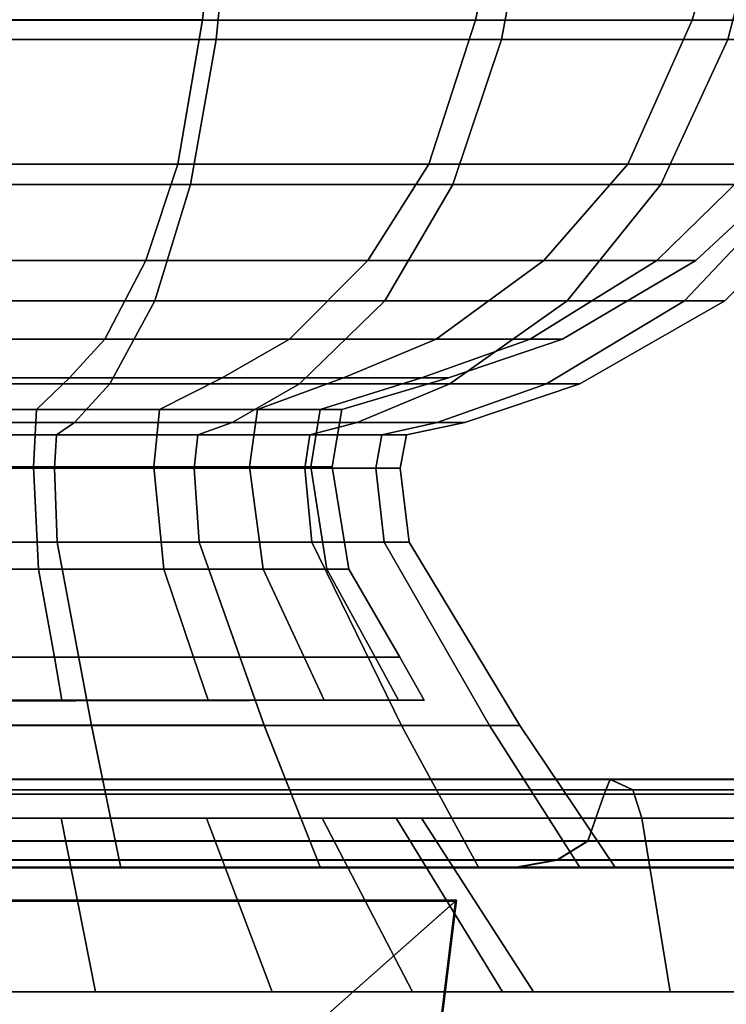
# Model space of a CAD drawing. Extents: x -9.8 to 9.8, y 0 to 20.6.
# Drawn here: x 8.1 to 8.6, y 14.6 to 15.3 of the extents above; entities that cross this region are included whole.
import ezdxf

# ---------------------------------------------------------------- set-up
doc = ezdxf.new("R2010")
doc.units = 0
doc.layers.add('arm', color=7, linetype='CONTINUOUS')
doc.layers.add('candle_all', color=7, linetype='CONTINUOUS')

msp = doc.modelspace()

# ---------------------------------------------------------------- linework, layer by layer
at = {"layer": 'arm'}
for points in [[(7.614717, 14.661581, -0.112464), (7.613976, 14.662233, 0.048331), (8.383852, 14.662233, 0.048331), (8.383112, 14.661581, -0.112464)], [(7.613976, 14.662233, 0.048331), (7.711818, 14.575635, 0.209124), (8.28601, 14.575635, 0.209124), (8.383852, 14.662233, 0.048331)], [(7.711818, 14.575647, -0.273262), (7.614717, 14.661581, -0.112464), (8.383112, 14.661581, -0.112464), (8.28601, 14.575647, -0.273262)], [(8.383852, 14.662233, 0.048331), (8.28601, 14.575635, 0.209124), (8.217107, 14.012822, 0.209109), (8.293746, 13.926231, 0.048312)], [(8.28601, 14.575647, -0.273262), (8.383112, 14.661581, -0.112464), (8.293165, 13.926893, -0.112484), (8.217107, 14.012835, -0.273276)], [(8.383112, 14.661581, -0.112464), (8.383852, 14.662233, 0.048331), (8.293746, 13.926231, 0.048312), (8.293165, 13.926893, -0.112484)]]:
    msp.add_3dface(points, dxfattribs=at)
at = {"layer": 'candle_all'}
for points in [[(7.970158, 15.441877, -0.805351), (8.219066, 15.441876, -0.765927), (8.205213, 15.301727, -0.723298), (7.970158, 15.301729, -0.760527)], [(8.219068, 15.441836, 0.766199), (7.970158, 15.441835, 0.805623), (7.970158, 15.301688, 0.760792), (8.205215, 15.301689, 0.723563)], [(7.970158, 15.316249, -0.727723), (8.195077, 15.316248, -0.692099), (8.208748, 15.439831, -0.734172), (7.970158, 15.439831, -0.771961)], [(8.195078, 15.316212, 0.692365), (7.970158, 15.316211, 0.727989), (7.970158, 15.439791, 0.772233), (8.20875, 15.439792, 0.734444)], [(8.195077, 15.316248, -0.692099), (8.39798, 15.316245, -0.588715), (8.423984, 15.439828, -0.624504), (8.208748, 15.439831, -0.734172)], [(8.397981, 15.316214, 0.58898), (8.195078, 15.316212, 0.692365), (8.20875, 15.439792, 0.734444), (8.423985, 15.439795, 0.624775)], [(8.219066, 15.441876, -0.765927), (8.44361, 15.441874, -0.651517), (8.417261, 15.301724, -0.615254), (8.205213, 15.301727, -0.723298)], [(8.443612, 15.441839, 0.651788), (8.219068, 15.441836, 0.766199), (8.205215, 15.301689, 0.723563), (8.417263, 15.301692, 0.615519)], [(8.39798, 15.316245, -0.588715), (8.559005, 15.31624, -0.42769), (8.594796, 15.439823, -0.453691), (8.423984, 15.439828, -0.624504)], [(8.559007, 15.316218, 0.427955), (8.397981, 15.316214, 0.58898), (8.423985, 15.439795, 0.624775), (8.594798, 15.439799, 0.453962)], [(8.44361, 15.441874, -0.651517), (8.62181, 15.44187, -0.473317), (8.585543, 15.30172, -0.446972), (8.417261, 15.301724, -0.615254)], [(8.621811, 15.441844, 0.473588), (8.443612, 15.441839, 0.651788), (8.417263, 15.301692, 0.615519), (8.585544, 15.301697, 0.447236)], [(8.559005, 15.31624, -0.42769), (8.662389, 15.316236, -0.224787), (8.704466, 15.439817, -0.238455), (8.594796, 15.439823, -0.453691)], [(8.662389, 15.316223, 0.225052), (8.559007, 15.316218, 0.427955), (8.594798, 15.439799, 0.453962), (8.704466, 15.439806, 0.238726)], [(7.970158, 15.209045, -0.668674), (8.176828, 15.209045, -0.63594), (8.195077, 15.316248, -0.692099), (7.970158, 15.316249, -0.727723)], [(8.17683, 15.209012, 0.6362), (7.970158, 15.209011, 0.668934), (7.970158, 15.316211, 0.727989), (8.195078, 15.316212, 0.692365)], [(8.176828, 15.209045, -0.63594), (8.36327, 15.209043, -0.540944), (8.39798, 15.316245, -0.588715), (8.195077, 15.316248, -0.692099)], [(8.363272, 15.209015, 0.541203), (8.17683, 15.209012, 0.6362), (8.195078, 15.316212, 0.692365), (8.397981, 15.316214, 0.58898)], [(8.36327, 15.209043, -0.540944), (8.511231, 15.209039, -0.392983), (8.559005, 15.31624, -0.42769), (8.39798, 15.316245, -0.588715)], [(8.511231, 15.209018, 0.393242), (8.363272, 15.209015, 0.541203), (8.397981, 15.316214, 0.58898), (8.559007, 15.316218, 0.427955)], [(8.511231, 15.209039, -0.392983), (8.606228, 15.209034, -0.206542), (8.662389, 15.316236, -0.224787), (8.559005, 15.31624, -0.42769)], [(8.606229, 15.209023, 0.206801), (8.511231, 15.209018, 0.393242), (8.559007, 15.316218, 0.427955), (8.662389, 15.316223, 0.225052)], [(7.970158, 15.301729, -0.760527), (8.205213, 15.301727, -0.723298), (8.186228, 15.194071, -0.664868), (7.970158, 15.194072, -0.69909)], [(8.205215, 15.301689, 0.723563), (7.970158, 15.301688, 0.760792), (7.970158, 15.194035, 0.69935), (8.186229, 15.194036, 0.665127)], [(8.205213, 15.301727, -0.723298), (8.417261, 15.301724, -0.615254), (8.381148, 15.194068, -0.565551), (8.186228, 15.194071, -0.664868)], [(8.417263, 15.301692, 0.615519), (8.205215, 15.301689, 0.723563), (8.186229, 15.194036, 0.665127), (8.38115, 15.194038, 0.56581)], [(8.417261, 15.301724, -0.615254), (8.585543, 15.30172, -0.446972), (8.535838, 15.194064, -0.410862), (8.381148, 15.194068, -0.565551)], [(8.585544, 15.301697, 0.447236), (8.417263, 15.301692, 0.615519), (8.38115, 15.194038, 0.56581), (8.535839, 15.194042, 0.41112)], [(8.585543, 15.30172, -0.446972), (8.693588, 15.301714, -0.234924), (8.635155, 15.194059, -0.215941), (8.535838, 15.194064, -0.410862)], [(8.693588, 15.301702, 0.235188), (8.585544, 15.301697, 0.447236), (8.535839, 15.194042, 0.41112), (8.635156, 15.194048, 0.2162)], [(7.970158, 15.137536, -0.591466), (8.152969, 15.137535, -0.562511), (8.176828, 15.209045, -0.63594), (7.970158, 15.209045, -0.668674)], [(8.152971, 15.137506, 0.562768), (7.970158, 15.137505, 0.591723), (7.970158, 15.209011, 0.668934), (8.17683, 15.209012, 0.6362)], [(8.152969, 15.137535, -0.562511), (8.317887, 15.137533, -0.478482), (8.36327, 15.209043, -0.540944), (8.176828, 15.209045, -0.63594)], [(8.317888, 15.137508, 0.478738), (8.152971, 15.137506, 0.562768), (8.17683, 15.209012, 0.6362), (8.363272, 15.209015, 0.541203)], [(8.317887, 15.137533, -0.478482), (8.448768, 15.137529, -0.347602), (8.511231, 15.209039, -0.392983), (8.36327, 15.209043, -0.540944)], [(8.448769, 15.13751, 0.347858), (8.317888, 15.137508, 0.478738), (8.363272, 15.209015, 0.541203), (8.511231, 15.209018, 0.393242)], [(8.448768, 15.137529, -0.347602), (8.532797, 15.137526, -0.182685), (8.606228, 15.209034, -0.206542), (8.511231, 15.209039, -0.392983)], [(8.532797, 15.137515, 0.18294), (8.448769, 15.13751, 0.347858), (8.511231, 15.209018, 0.393242), (8.606229, 15.209023, 0.206801)], [(8.532797, 15.137526, -0.182685), (8.561751, 15.13752, 0.000128), (8.638961, 15.209028, 0.00013), (8.606228, 15.209034, -0.206542)], [(8.561751, 15.13752, 0.000128), (8.532797, 15.137515, 0.18294), (8.606229, 15.209023, 0.206801), (8.638961, 15.209028, 0.00013)], [(7.970158, 15.194072, -0.69909), (8.186228, 15.194071, -0.664868), (8.159633, 15.107573, -0.58302), (7.970158, 15.107573, -0.61303)], [(8.186229, 15.194036, 0.665127), (7.970158, 15.194035, 0.69935), (7.970158, 15.10754, 0.613285), (8.159635, 15.107541, 0.583275)], [(8.186228, 15.194071, -0.664868), (8.381148, 15.194068, -0.565551), (8.330563, 15.107571, -0.495928), (8.159633, 15.107573, -0.58302)], [(8.38115, 15.194038, 0.56581), (8.186229, 15.194036, 0.665127), (8.159635, 15.107541, 0.583275), (8.330564, 15.107544, 0.496182)], [(8.381148, 15.194068, -0.565551), (8.535838, 15.194064, -0.410862), (8.466211, 15.107567, -0.360278), (8.330563, 15.107571, -0.495928)], [(8.535839, 15.194042, 0.41112), (8.38115, 15.194038, 0.56581), (8.330564, 15.107544, 0.496182), (8.466212, 15.107548, 0.360532)], [(8.535838, 15.194064, -0.410862), (8.635155, 15.194059, -0.215941), (8.553305, 15.107561, -0.189349), (8.466211, 15.107567, -0.360278)], [(8.635156, 15.194048, 0.2162), (8.535839, 15.194042, 0.41112), (8.466212, 15.107548, 0.360532), (8.553306, 15.107552, 0.189603)], [(8.635155, 15.194059, -0.215941), (8.669377, 15.194054, 0.000129), (8.583314, 15.107557, 0.000127), (8.553305, 15.107561, -0.189349)], [(8.669377, 15.194054, 0.000129), (8.635156, 15.194048, 0.2162), (8.553306, 15.107552, 0.189603), (8.583314, 15.107557, 0.000127)], [(7.970158, 15.079215, -0.492458), (8.122374, 15.079214, -0.46835), (8.152969, 15.137535, -0.562511), (7.970158, 15.137536, -0.591466)], [(8.122375, 15.079189, 0.468603), (7.970158, 15.079189, 0.492712), (7.970158, 15.137505, 0.591723), (8.152971, 15.137506, 0.562768)], [(8.122374, 15.079214, -0.46835), (8.259691, 15.079212, -0.398383), (8.317887, 15.137533, -0.478482), (8.152969, 15.137535, -0.562511)], [(8.259692, 15.079192, 0.398636), (8.122375, 15.079189, 0.468603), (8.152971, 15.137506, 0.562768), (8.317888, 15.137508, 0.478738)], [(8.259691, 15.079212, -0.398383), (8.368668, 15.079211, -0.289408), (8.448768, 15.137529, -0.347602), (8.317887, 15.137533, -0.478482)], [(8.368668, 15.079195, 0.28966), (8.259692, 15.079192, 0.398636), (8.317888, 15.137508, 0.478738), (8.448769, 15.13751, 0.347858)], [(8.368668, 15.079211, -0.289408), (8.438635, 15.079206, -0.152091), (8.532797, 15.137526, -0.182685), (8.448768, 15.137529, -0.347602)], [(8.438635, 15.079199, 0.152343), (8.368668, 15.079195, 0.28966), (8.448769, 15.13751, 0.347858), (8.532797, 15.137515, 0.18294)], [(8.438635, 15.079206, -0.152091), (8.462743, 15.079203, 0.000126), (8.561751, 15.13752, 0.000128), (8.532797, 15.137526, -0.182685)], [(8.462743, 15.079203, 0.000126), (8.438635, 15.079199, 0.152343), (8.532797, 15.137515, 0.18294), (8.561751, 15.13752, 0.000128)], [(7.970158, 15.107573, -0.61303), (8.159633, 15.107573, -0.58302), (8.126298, 15.045889, -0.480428), (7.970158, 15.04589, -0.505158)], [(8.159635, 15.107541, 0.583275), (7.970158, 15.10754, 0.613285), (7.970158, 15.045862, 0.50541), (8.126299, 15.045864, 0.480679)], [(8.159633, 15.107573, -0.58302), (8.330563, 15.107571, -0.495928), (8.267156, 15.045887, -0.408657), (8.126298, 15.045889, -0.480428)], [(8.330564, 15.107544, 0.496182), (8.159635, 15.107541, 0.583275), (8.126299, 15.045864, 0.480679), (8.267156, 15.045866, 0.408908)], [(8.330563, 15.107571, -0.495928), (8.466211, 15.107567, -0.360278), (8.37894, 15.045885, -0.296873), (8.267156, 15.045887, -0.408657)], [(8.466212, 15.107548, 0.360532), (8.330564, 15.107544, 0.496182), (8.267156, 15.045866, 0.408908), (8.378941, 15.045869, 0.297123)], [(8.466211, 15.107567, -0.360278), (8.553305, 15.107561, -0.189349), (8.45071, 15.04588, -0.156016), (8.37894, 15.045885, -0.296873)], [(8.553306, 15.107552, 0.189603), (8.466212, 15.107548, 0.360532), (8.378941, 15.045869, 0.297123), (8.450711, 15.045873, 0.156266)], [(8.553305, 15.107561, -0.189349), (8.583314, 15.107557, 0.000127), (8.475442, 15.045877, 0.000126), (8.45071, 15.04588, -0.156016)], [(8.583314, 15.107557, 0.000127), (8.553306, 15.107552, 0.189603), (8.450711, 15.045873, 0.156266), (8.475442, 15.045877, 0.000126)], [(7.970158, 15.050337, -0.407555), (8.096137, 15.050335, -0.387602), (8.122374, 15.079214, -0.46835), (7.970158, 15.079215, -0.492458)], [(8.096139, 15.050316, 0.387854), (7.970158, 15.050314, 0.407807), (7.970158, 15.079189, 0.492712), (8.122375, 15.079189, 0.468603)], [(8.096137, 15.050335, -0.387602), (8.209786, 15.050335, -0.329695), (8.259691, 15.079212, -0.398383), (8.122374, 15.079214, -0.46835)], [(8.209786, 15.050316, 0.329947), (8.096139, 15.050316, 0.387854), (8.122375, 15.079189, 0.468603), (8.259692, 15.079192, 0.398636)], [(8.209786, 15.050335, -0.329695), (8.299979, 15.050331, -0.239503), (8.368668, 15.079211, -0.289408), (8.259691, 15.079212, -0.398383)], [(8.299979, 15.05032, 0.239754), (8.209786, 15.050316, 0.329947), (8.259692, 15.079192, 0.398636), (8.368668, 15.079195, 0.28966)], [(8.299979, 15.050331, -0.239503), (8.357885, 15.050327, -0.125855), (8.438635, 15.079206, -0.152091), (8.368668, 15.079211, -0.289408)], [(8.357886, 15.050323, 0.126106), (8.299979, 15.05032, 0.239754), (8.368668, 15.079195, 0.28966), (8.438635, 15.079199, 0.152343)], [(8.357885, 15.050327, -0.125855), (8.377839, 15.050325, 0.000126), (8.462743, 15.079203, 0.000126), (8.438635, 15.079206, -0.152091)], [(8.377839, 15.050325, 0.000126), (8.357886, 15.050323, 0.126106), (8.438635, 15.079199, 0.152343), (8.462743, 15.079203, 0.000126)], [(7.970158, 15.026957, -0.328325), (8.071654, 15.026957, -0.312249), (8.096137, 15.050335, -0.387602), (7.970158, 15.050337, -0.407555)], [(8.071654, 15.026939, 0.3125), (7.970158, 15.026939, 0.328576), (7.970158, 15.050314, 0.407807), (8.096139, 15.050316, 0.387854)], [(8.071654, 15.026957, -0.312249), (8.163216, 15.026955, -0.265597), (8.209786, 15.050335, -0.329695), (8.096137, 15.050335, -0.387602)], [(8.163217, 15.026941, 0.265847), (8.071654, 15.026939, 0.3125), (8.096139, 15.050316, 0.387854), (8.209786, 15.050316, 0.329947)], [(8.163216, 15.026955, -0.265597), (8.235878, 15.026953, -0.192933), (8.299979, 15.050331, -0.239503), (8.209786, 15.050335, -0.329695)], [(8.23588, 15.026943, 0.193183), (8.163217, 15.026941, 0.265847), (8.209786, 15.050316, 0.329947), (8.299979, 15.05032, 0.239754)], [(8.235878, 15.026953, -0.192933), (8.282532, 15.026951, -0.101372), (8.357885, 15.050327, -0.125855), (8.299979, 15.050331, -0.239503)], [(8.282533, 15.026946, 0.101621), (8.23588, 15.026943, 0.193183), (8.299979, 15.05032, 0.239754), (8.357886, 15.050323, 0.126106)], [(8.282532, 15.026951, -0.101372), (8.298608, 15.026949, 0.000125), (8.377839, 15.050325, 0.000126), (8.357885, 15.050327, -0.125855)], [(8.298608, 15.026949, 0.000125), (8.282533, 15.026946, 0.101621), (8.357886, 15.050323, 0.126106), (8.377839, 15.050325, 0.000126)], [(7.970158, 15.04589, -0.505158), (8.126298, 15.045889, -0.480428), (8.099949, 15.01722, -0.399335), (7.970158, 15.01722, -0.419892)], [(8.126299, 15.045864, 0.480679), (7.970158, 15.045862, 0.50541), (7.970158, 15.017198, 0.420142), (8.09995, 15.017199, 0.399585)], [(8.126298, 15.045889, -0.480428), (8.267156, 15.045887, -0.408657), (8.217037, 15.017218, -0.339676), (8.099949, 15.01722, -0.399335)], [(8.267156, 15.045866, 0.408908), (8.126299, 15.045864, 0.480679), (8.09995, 15.017199, 0.399585), (8.217037, 15.0172, 0.339925)], [(8.267156, 15.045887, -0.408657), (8.37894, 15.045885, -0.296873), (8.309958, 15.017216, -0.246755), (8.217037, 15.017218, -0.339676)], [(8.378941, 15.045869, 0.297123), (8.267156, 15.045866, 0.408908), (8.217037, 15.0172, 0.339925), (8.309958, 15.017202, 0.247004)], [(8.37894, 15.045885, -0.296873), (8.45071, 15.04588, -0.156016), (8.369617, 15.017212, -0.129667), (8.309958, 15.017216, -0.246755)], [(8.450711, 15.045873, 0.156266), (8.378941, 15.045869, 0.297123), (8.309958, 15.017202, 0.247004), (8.369617, 15.017206, 0.129917)], [(8.45071, 15.04588, -0.156016), (8.475442, 15.045877, 0.000126), (8.390173, 15.017209, 0.000125), (8.369617, 15.017212, -0.129667)], [(8.475442, 15.045877, 0.000126), (8.450711, 15.045873, 0.156266), (8.369617, 15.017206, 0.129917), (8.390173, 15.017209, 0.000125)], [(7.970158, 14.984207, -0.321101), (8.069421, 14.984207, -0.305379), (8.071654, 15.026957, -0.312249), (7.970158, 15.026957, -0.328325)], [(8.069422, 14.98419, 0.305628), (7.970158, 14.98419, 0.32135), (7.970158, 15.026939, 0.328576), (8.071654, 15.026939, 0.3125)], [(8.069421, 14.984207, -0.305379), (8.158969, 14.984204, -0.259753), (8.163216, 15.026955, -0.265597), (8.071654, 15.026957, -0.312249)], [(8.15897, 14.984192, 0.260001), (8.069422, 14.98419, 0.305628), (8.071654, 15.026939, 0.3125), (8.163217, 15.026941, 0.265847)], [(8.158969, 14.984204, -0.259753), (8.230033, 14.984203, -0.188687), (8.235878, 15.026953, -0.192933), (8.163216, 15.026955, -0.265597)], [(8.230035, 14.984194, 0.188935), (8.15897, 14.984192, 0.260001), (8.163217, 15.026941, 0.265847), (8.23588, 15.026943, 0.193183)], [(8.230033, 14.984203, -0.188687), (8.275661, 14.984201, -0.09914), (8.282532, 15.026951, -0.101372), (8.235878, 15.026953, -0.192933)], [(8.275661, 14.984196, 0.099388), (8.230035, 14.984194, 0.188935), (8.23588, 15.026943, 0.193183), (8.282533, 15.026946, 0.101621)], [(8.275661, 14.984201, -0.09914), (8.291382, 14.984199, 0.000124), (8.298608, 15.026949, 0.000125), (8.282532, 15.026951, -0.101372)], [(8.291382, 14.984199, 0.000124), (8.275661, 14.984196, 0.099388), (8.282533, 15.026946, 0.101621), (8.298608, 15.026949, 0.000125)], [(7.970158, 15.01722, -0.419892), (8.099949, 15.01722, -0.399335), (8.086536, 15.008087, -0.358054), (7.970158, 15.008087, -0.376487)], [(8.09995, 15.017199, 0.399585), (7.970158, 15.017198, 0.420142), (7.970158, 15.008068, 0.376737), (8.086537, 15.008069, 0.358304)], [(8.099949, 15.01722, -0.399335), (8.217037, 15.017218, -0.339676), (8.191525, 15.008086, -0.304561), (8.086536, 15.008087, -0.358054)], [(8.217037, 15.0172, 0.339925), (8.09995, 15.017199, 0.399585), (8.086537, 15.008069, 0.358304), (8.191525, 15.00807, 0.30481)], [(8.217037, 15.017218, -0.339676), (8.309958, 15.017216, -0.246755), (8.274842, 15.008084, -0.221242), (8.191525, 15.008086, -0.304561)], [(8.309958, 15.017202, 0.247004), (8.217037, 15.0172, 0.339925), (8.191525, 15.00807, 0.30481), (8.274842, 15.008073, 0.221491)], [(8.309958, 15.017216, -0.246755), (8.369617, 15.017212, -0.129667), (8.328337, 15.008081, -0.116255), (8.274842, 15.008084, -0.221242)], [(8.369617, 15.017206, 0.129917), (8.309958, 15.017202, 0.247004), (8.274842, 15.008073, 0.221491), (8.328337, 15.008076, 0.116504)], [(8.369617, 15.017212, -0.129667), (8.390173, 15.017209, 0.000125), (8.346769, 15.008079, 0.000125), (8.328337, 15.008081, -0.116255)], [(8.390173, 15.017209, 0.000125), (8.369617, 15.017206, 0.129917), (8.328337, 15.008076, 0.116504), (8.346769, 15.008079, 0.000125)], [(7.970158, 15.008087, -0.376487), (8.086536, 15.008087, -0.358054), (8.085094, 14.983334, -0.353616), (7.970158, 14.983334, -0.371821)], [(8.086537, 15.008069, 0.358304), (7.970158, 15.008068, 0.376737), (7.970158, 14.983314, 0.372069), (8.085096, 14.983315, 0.353865)], [(8.086536, 15.008087, -0.358054), (8.191525, 15.008086, -0.304561), (8.188781, 14.983332, -0.300786), (8.085094, 14.983334, -0.353616)], [(8.191525, 15.00807, 0.30481), (8.086537, 15.008069, 0.358304), (8.085096, 14.983315, 0.353865), (8.188782, 14.983316, 0.301034)], [(8.191525, 15.008086, -0.304561), (8.274842, 15.008084, -0.221242), (8.271067, 14.98333, -0.2185), (8.188781, 14.983332, -0.300786)], [(8.274842, 15.008073, 0.221491), (8.191525, 15.00807, 0.30481), (8.188782, 14.983316, 0.301034), (8.271068, 14.983318, 0.218747)], [(8.274842, 15.008084, -0.221242), (8.328337, 15.008081, -0.116255), (8.323898, 14.983326, -0.114813), (8.271067, 14.98333, -0.2185)], [(8.328337, 15.008076, 0.116504), (8.274842, 15.008073, 0.221491), (8.271068, 14.983318, 0.218747), (8.323898, 14.98332, 0.115061)], [(8.328337, 15.008081, -0.116255), (8.346769, 15.008079, 0.000125), (8.342102, 14.983324, 0.000124), (8.323898, 14.983326, -0.114813)], [(8.346769, 15.008079, 0.000125), (8.328337, 15.008076, 0.116504), (8.323898, 14.98332, 0.115061), (8.342102, 14.983324, 0.000124)], [(7.970158, 14.90822, -0.333506), (8.073254, 14.90822, -0.317178), (8.069421, 14.984207, -0.305379), (7.970158, 14.984207, -0.321101)], [(8.073255, 14.908203, 0.317422), (7.970158, 14.908203, 0.333751), (7.970158, 14.98419, 0.32135), (8.069422, 14.98419, 0.305628)], [(7.970158, 14.983334, -0.371821), (8.085094, 14.983334, -0.353616), (8.087117, 14.928364, -0.359846), (7.970158, 14.928364, -0.378371)], [(8.085096, 14.983315, 0.353865), (7.970158, 14.983314, 0.372069), (7.970158, 14.928345, 0.378617), (8.08712, 14.928345, 0.360092)], [(8.073254, 14.90822, -0.317178), (8.16626, 14.908218, -0.269789), (8.158969, 14.984204, -0.259753), (8.069421, 14.984207, -0.305379)], [(8.16626, 14.908205, 0.270033), (8.073255, 14.908203, 0.317422), (8.069422, 14.98419, 0.305628), (8.15897, 14.984192, 0.260001)], [(8.085094, 14.983334, -0.353616), (8.188781, 14.983332, -0.300786), (8.19263, 14.928362, -0.306085), (8.087117, 14.928364, -0.359846)], [(8.188782, 14.983316, 0.301034), (8.085096, 14.983315, 0.353865), (8.08712, 14.928345, 0.360092), (8.192631, 14.928347, 0.30633)], [(8.16626, 14.908218, -0.269789), (8.240068, 14.908216, -0.19598), (8.230033, 14.984203, -0.188687), (8.158969, 14.984204, -0.259753)], [(8.240069, 14.908207, 0.196224), (8.16626, 14.908205, 0.270033), (8.15897, 14.984192, 0.260001), (8.230035, 14.984194, 0.188935)], [(8.188781, 14.983332, -0.300786), (8.271067, 14.98333, -0.2185), (8.276366, 14.92836, -0.222351), (8.19263, 14.928362, -0.306085)], [(8.271068, 14.983318, 0.218747), (8.188782, 14.983316, 0.301034), (8.192631, 14.928347, 0.30633), (8.276366, 14.928349, 0.222595)], [(8.240068, 14.908216, -0.19598), (8.287457, 14.908215, -0.102975), (8.275661, 14.984201, -0.09914), (8.230033, 14.984203, -0.188687)], [(8.287457, 14.908209, 0.103218), (8.240069, 14.908207, 0.196224), (8.230035, 14.984194, 0.188935), (8.275661, 14.984196, 0.099388)], [(8.271067, 14.98333, -0.2185), (8.323898, 14.983326, -0.114813), (8.330127, 14.928358, -0.116839), (8.276366, 14.92836, -0.222351)], [(8.323898, 14.98332, 0.115061), (8.271068, 14.983318, 0.218747), (8.276366, 14.928349, 0.222595), (8.330127, 14.92835, 0.117083)], [(8.287457, 14.908215, -0.102975), (8.303786, 14.908212, 0.000122), (8.291382, 14.984199, 0.000124), (8.275661, 14.984201, -0.09914)], [(8.303786, 14.908212, 0.000122), (8.287457, 14.908209, 0.103218), (8.275661, 14.984196, 0.099388), (8.291382, 14.984199, 0.000124)], [(8.323898, 14.983326, -0.114813), (8.342102, 14.983324, 0.000124), (8.348651, 14.928353, 0.000123), (8.330127, 14.928358, -0.116839)], [(8.342102, 14.983324, 0.000124), (8.323898, 14.98332, 0.115061), (8.330127, 14.92835, 0.117083), (8.348651, 14.928353, 0.000123)], [(7.970158, 14.928364, -0.378371), (8.087117, 14.928364, -0.359846), (8.112535, 14.792171, -0.438078), (7.970158, 14.792171, -0.460628)], [(8.08712, 14.928345, 0.360092), (7.970158, 14.928345, 0.378617), (7.970158, 14.792147, 0.460867), (8.112536, 14.792148, 0.438316)], [(8.087117, 14.928364, -0.359846), (8.19263, 14.928362, -0.306085), (8.240977, 14.79217, -0.372633), (8.112535, 14.792171, -0.438078)], [(8.192631, 14.928347, 0.30633), (8.08712, 14.928345, 0.360092), (8.112536, 14.792148, 0.438316), (8.240978, 14.79215, 0.372871)], [(8.19263, 14.928362, -0.306085), (8.276366, 14.92836, -0.222351), (8.34291, 14.792166, -0.270702), (8.240977, 14.79217, -0.372633)], [(8.276366, 14.928349, 0.222595), (8.192631, 14.928347, 0.30633), (8.240978, 14.79215, 0.372871), (8.34291, 14.792152, 0.270939)], [(8.276366, 14.92836, -0.222351), (8.330127, 14.928358, -0.116839), (8.408354, 14.792163, -0.14226), (8.34291, 14.792166, -0.270702)], [(8.330127, 14.92835, 0.117083), (8.276366, 14.928349, 0.222595), (8.34291, 14.792152, 0.270939), (8.408355, 14.792156, 0.142497)], [(8.330127, 14.928358, -0.116839), (8.348651, 14.928353, 0.000123), (8.430904, 14.79216, 0.000119), (8.408354, 14.792163, -0.14226)], [(8.348651, 14.928353, 0.000123), (8.330127, 14.92835, 0.117083), (8.408355, 14.792156, 0.142497), (8.430904, 14.79216, 0.000119)], [(7.970158, 14.842881, -0.371363), (8.084951, 14.842879, -0.353182), (8.073254, 14.90822, -0.317178), (7.970158, 14.90822, -0.333506)], [(8.084952, 14.842861, 0.353422), (7.970158, 14.842861, 0.371604), (7.970158, 14.908203, 0.333751), (8.073255, 14.908203, 0.317422)], [(8.084951, 14.842879, -0.353182), (8.188509, 14.842878, -0.300416), (8.16626, 14.908218, -0.269789), (8.073254, 14.90822, -0.317178)], [(8.18851, 14.842863, 0.300657), (8.084952, 14.842861, 0.353422), (8.073255, 14.908203, 0.317422), (8.16626, 14.908205, 0.270033)], [(8.188509, 14.842878, -0.300416), (8.270694, 14.842876, -0.218232), (8.240068, 14.908216, -0.19598), (8.16626, 14.908218, -0.269789)], [(8.270695, 14.842865, 0.218473), (8.18851, 14.842863, 0.300657), (8.16626, 14.908205, 0.270033), (8.240069, 14.908207, 0.196224)], [(8.270694, 14.842876, -0.218232), (8.323459, 14.842875, -0.114675), (8.287457, 14.908215, -0.102975), (8.240068, 14.908216, -0.19598)], [(8.323459, 14.842869, 0.114915), (8.270695, 14.842865, 0.218473), (8.240069, 14.908207, 0.196224), (8.287457, 14.908209, 0.103218)], [(8.323459, 14.842875, -0.114675), (8.341641, 14.842871, 0.00012), (8.303786, 14.908212, 0.000122), (8.287457, 14.908215, -0.102975)], [(8.341641, 14.842871, 0.00012), (8.323459, 14.842869, 0.114915), (8.287457, 14.908209, 0.103218), (8.303786, 14.908212, 0.000122)], [(7.970158, 14.810778, -0.389591), (8.090584, 14.810777, -0.370517), (8.084951, 14.842879, -0.353182), (7.970158, 14.842881, -0.371363)], [(8.090585, 14.810758, 0.370756), (7.970158, 14.810757, 0.38983), (7.970158, 14.842861, 0.371604), (8.084952, 14.842861, 0.353422)], [(8.090584, 14.810777, -0.370517), (8.199224, 14.810776, -0.315163), (8.188509, 14.842878, -0.300416), (8.084951, 14.842879, -0.353182)], [(8.199224, 14.810759, 0.315402), (8.090585, 14.810758, 0.370756), (8.084952, 14.842861, 0.353422), (8.18851, 14.842863, 0.300657)], [(8.199224, 14.810776, -0.315163), (8.285439, 14.810774, -0.228947), (8.270694, 14.842876, -0.218232), (8.188509, 14.842878, -0.300416)], [(8.285441, 14.81076, 0.229185), (8.199224, 14.810759, 0.315402), (8.18851, 14.842863, 0.300657), (8.270695, 14.842865, 0.218473)], [(8.285439, 14.810774, -0.228947), (8.340794, 14.81077, -0.120308), (8.323459, 14.842875, -0.114675), (8.270694, 14.842876, -0.218232)], [(8.340795, 14.810764, 0.120546), (8.285441, 14.81076, 0.229185), (8.270695, 14.842865, 0.218473), (8.323459, 14.842869, 0.114915)], [(8.340794, 14.81077, -0.120308), (8.359868, 14.810768, 0.000119), (8.341641, 14.842871, 0.00012), (8.323459, 14.842875, -0.114675)], [(8.359868, 14.810768, 0.000119), (8.340795, 14.810764, 0.120546), (8.323459, 14.842869, 0.114915), (8.341641, 14.842871, 0.00012)], [(7.970158, 14.810057, -0.000757), (7.970428, 14.810057, -0.000714), (8.090584, 14.810777, -0.370517), (7.970158, 14.810778, -0.389591)], [(7.970428, 14.810057, 0.000953), (7.970158, 14.810057, 0.000996), (7.970158, 14.810757, 0.38983), (8.090585, 14.810758, 0.370756)], [(7.970428, 14.810057, -0.000714), (7.970673, 14.810057, -0.00059), (8.199224, 14.810776, -0.315163), (8.090584, 14.810777, -0.370517)], [(7.970673, 14.810057, 0.000829), (7.970428, 14.810057, 0.000953), (8.090585, 14.810758, 0.370756), (8.199224, 14.810759, 0.315402)], [(7.970673, 14.810057, -0.00059), (7.970867, 14.810057, -0.000396), (8.285439, 14.810774, -0.228947), (8.199224, 14.810776, -0.315163)], [(7.970867, 14.810057, 0.000635), (7.970673, 14.810057, 0.000829), (8.199224, 14.810759, 0.315402), (8.285441, 14.81076, 0.229185)], [(7.970867, 14.810057, -0.000396), (7.970991, 14.810057, -0.000151), (8.340794, 14.81077, -0.120308), (8.285439, 14.810774, -0.228947)], [(7.970991, 14.810057, 0.00039), (7.970867, 14.810057, 0.000635), (8.285441, 14.81076, 0.229185), (8.340795, 14.810764, 0.120546)], [(7.970991, 14.810057, -0.000151), (7.971034, 14.810057, 0.00012), (8.359868, 14.810768, 0.000119), (8.340794, 14.81077, -0.120308)], [(7.971034, 14.810057, 0.00012), (7.970991, 14.810057, 0.00039), (8.340795, 14.810764, 0.120546), (8.359868, 14.810768, 0.000119)], [(7.970158, 14.792171, -0.460628), (8.112535, 14.792171, -0.438078), (8.134487, 14.686193, -0.505641), (7.970158, 14.686193, -0.531668)], [(8.112536, 14.792148, 0.438316), (7.970158, 14.792147, 0.460867), (7.970158, 14.686165, 0.531901), (8.134488, 14.686166, 0.505873)], [(8.112535, 14.792171, -0.438078), (8.240977, 14.79217, -0.372633), (8.282732, 14.68619, -0.430106), (8.134487, 14.686193, -0.505641)], [(8.240978, 14.79215, 0.372871), (8.112536, 14.792148, 0.438316), (8.134488, 14.686166, 0.505873), (8.282734, 14.686169, 0.430339)], [(8.240977, 14.79217, -0.372633), (8.34291, 14.792166, -0.270702), (8.40038, 14.686188, -0.312459), (8.282732, 14.68619, -0.430106)], [(8.34291, 14.792152, 0.270939), (8.240978, 14.79215, 0.372871), (8.282734, 14.686169, 0.430339), (8.400381, 14.686171, 0.312691)], [(8.34291, 14.792166, -0.270702), (8.408354, 14.792163, -0.14226), (8.475914, 14.686184, -0.164214), (8.40038, 14.686188, -0.312459)], [(8.408355, 14.792156, 0.142497), (8.34291, 14.792152, 0.270939), (8.400381, 14.686171, 0.312691), (8.475914, 14.686174, 0.164446)], [(8.408354, 14.792163, -0.14226), (8.430904, 14.79216, 0.000119), (8.501942, 14.686179, 0.000116), (8.475914, 14.686184, -0.164214)], [(8.430904, 14.79216, 0.000119), (8.408355, 14.792156, 0.142497), (8.475914, 14.686174, 0.164446), (8.501942, 14.686179, 0.000116)], [(7.970158, 14.740993, -1.693871), (8.493629, 14.74099, -1.610961), (8.49803, 14.752064, -1.624506), (7.970158, 14.752066, -1.708112)], [(7.970158, 14.752066, -1.708112), (8.49803, 14.752064, -1.624506), (8.514905, 14.744287, -1.67644), (7.970158, 14.744289, -1.762719)], [(8.498032, 14.751978, 1.624741), (7.97016, 14.751976, 1.708349), (7.97016, 14.744197, 1.762956), (8.514906, 14.7442, 1.676675)], [(8.49363, 14.740905, 1.611196), (7.97016, 14.740903, 1.694107), (7.97016, 14.751976, 1.708349), (8.498032, 14.751978, 1.624741)], [(8.493629, 14.74099, -1.610961), (8.965858, 14.740984, -1.370348), (8.974231, 14.752058, -1.381869), (8.49803, 14.752064, -1.624506)], [(8.96586, 14.740911, 1.370582), (8.49363, 14.740905, 1.611196), (8.498032, 14.751978, 1.624741), (8.974233, 14.751984, 1.382104)], [(8.49803, 14.752064, -1.624506), (8.974231, 14.752058, -1.381869), (9.006327, 14.744281, -1.426047), (8.514905, 14.744287, -1.67644)], [(8.974233, 14.751984, 1.382104), (8.498032, 14.751978, 1.624741), (8.514906, 14.7442, 1.676675), (9.006329, 14.744205, 1.426282)], [(7.970158, 14.744289, -1.762719), (8.514905, 14.744287, -1.67644), (8.521669, 14.723213, -1.697262), (7.970158, 14.723215, -1.784614)], [(8.514906, 14.7442, 1.676675), (7.97016, 14.744197, 1.762956), (7.97016, 14.723122, 1.784849), (8.521672, 14.723124, 1.697497)], [(8.514905, 14.744287, -1.67644), (9.006327, 14.744281, -1.426047), (9.019197, 14.723207, -1.443761), (8.521669, 14.723213, -1.697262)], [(9.006329, 14.744205, 1.426282), (8.514906, 14.7442, 1.676675), (8.521672, 14.723124, 1.697497), (9.019198, 14.723131, 1.443993)], [(7.970158, 14.706285, -1.654563), (8.481482, 14.706283, -1.573577), (8.493629, 14.74099, -1.610961), (7.970158, 14.740993, -1.693871)], [(8.481483, 14.7062, 1.573811), (7.97016, 14.706198, 1.654797), (7.97016, 14.740903, 1.694107), (8.49363, 14.740905, 1.611196)], [(8.481482, 14.706283, -1.573577), (8.942754, 14.706276, -1.338547), (8.965858, 14.740984, -1.370348), (8.493629, 14.74099, -1.610961)], [(8.942756, 14.706205, 1.33878), (8.481483, 14.7062, 1.573811), (8.49363, 14.740905, 1.611196), (8.96586, 14.740911, 1.370582)], [(7.970158, 14.594179, -0.470772), (8.115668, 14.594179, -0.447725), (8.090001, 14.723231, -0.368723), (7.970158, 14.723233, -0.387704)], [(8.090001, 14.723231, -0.368723), (7.970158, 14.722898, 0.000117), (7.970158, 14.723233, -0.387704)], [(8.198113, 14.72323, -0.313637), (7.970158, 14.722898, 0.000117), (8.090001, 14.723231, -0.368723)], [(8.283912, 14.723228, -0.227839), (7.970158, 14.722898, 0.000117), (8.198113, 14.72323, -0.313637)], [(8.338997, 14.723225, -0.119726), (7.970158, 14.722898, 0.000117), (8.283912, 14.723228, -0.227839)], [(8.357978, 14.723222, 0.000117), (7.970158, 14.722898, 0.000117), (8.338997, 14.723225, -0.119726)], [(8.338998, 14.723219, 0.11996), (7.970158, 14.722898, 0.000117), (8.357978, 14.723222, 0.000117)], [(8.283913, 14.723215, 0.228073), (7.970158, 14.722898, 0.000117), (8.338998, 14.723219, 0.11996)], [(7.970158, 14.723215, -1.784614), (8.521669, 14.723213, -1.697262), (8.542724, 14.594213, -1.762064), (7.970158, 14.594215, -1.852749)], [(8.198114, 14.723213, 0.313871), (7.970158, 14.722898, 0.000117), (8.283913, 14.723215, 0.228073)], [(8.090001, 14.723212, 0.368958), (7.970158, 14.722898, 0.000117), (8.198114, 14.723213, 0.313871)], [(8.115669, 14.594155, 0.447953), (7.970158, 14.594154, 0.471), (7.970158, 14.723212, 0.387939), (8.090001, 14.723212, 0.368958)], [(7.970158, 14.723212, 0.387939), (7.970158, 14.722898, 0.000117), (8.090001, 14.723212, 0.368958)], [(8.521672, 14.723124, 1.697497), (7.97016, 14.723122, 1.784849), (7.97016, 14.594118, 1.852978), (8.542725, 14.594121, 1.762291)], [(8.115668, 14.594179, -0.447725), (8.246937, 14.594176, -0.380841), (8.198113, 14.72323, -0.313637), (8.090001, 14.723231, -0.368723)], [(8.246938, 14.594157, 0.381068), (8.115669, 14.594155, 0.447953), (8.090001, 14.723212, 0.368958), (8.198114, 14.723213, 0.313871)], [(8.246937, 14.594176, -0.380841), (8.351112, 14.594174, -0.276666), (8.283912, 14.723228, -0.227839), (8.198113, 14.72323, -0.313637)], [(8.351113, 14.59416, 0.276893), (8.246938, 14.594157, 0.381068), (8.198114, 14.723213, 0.313871), (8.283913, 14.723215, 0.228073)], [(8.351112, 14.594174, -0.276666), (8.417996, 14.594172, -0.145398), (8.338997, 14.723225, -0.119726), (8.283912, 14.723228, -0.227839)], [(8.417997, 14.594163, 0.145625), (8.351113, 14.59416, 0.276893), (8.283913, 14.723215, 0.228073), (8.338998, 14.723219, 0.11996)], [(8.417996, 14.594172, -0.145398), (8.441043, 14.594167, 0.000114), (8.357978, 14.723222, 0.000117), (8.338997, 14.723225, -0.119726)], [(8.441043, 14.594167, 0.000114), (8.417997, 14.594163, 0.145625), (8.338998, 14.723219, 0.11996), (8.357978, 14.723222, 0.000117)], [(8.521669, 14.723213, -1.697262), (9.019197, 14.723207, -1.443761), (9.059243, 14.594206, -1.498884), (8.542724, 14.594213, -1.762064)], [(9.019198, 14.723131, 1.443993), (8.521672, 14.723124, 1.697497), (8.542725, 14.594121, 1.762291), (9.059244, 14.594128, 1.499111)], [(7.970158, 14.692161, -1.580947), (8.458734, 14.692158, -1.503564), (8.481482, 14.706283, -1.573577), (7.970158, 14.706285, -1.654563)], [(8.458735, 14.69208, 1.503796), (7.97016, 14.692078, 1.58118), (7.97016, 14.706198, 1.654797), (8.481483, 14.7062, 1.573811)], [(8.458734, 14.692158, -1.503564), (8.899483, 14.692152, -1.278991), (8.942754, 14.706276, -1.338547), (8.481482, 14.706283, -1.573577)], [(8.899485, 14.692084, 1.279222), (8.458735, 14.69208, 1.503796), (8.481483, 14.7062, 1.573811), (8.942756, 14.706205, 1.33878)], [(7.970158, 14.686718, -1.482401), (8.428281, 14.686716, -1.409842), (8.458734, 14.692158, -1.503564), (7.970158, 14.692161, -1.580947)], [(8.428282, 14.686642, 1.410074), (7.97016, 14.68664, 1.482634), (7.97016, 14.692078, 1.58118), (8.458735, 14.69208, 1.503796)], [(8.428281, 14.686716, -1.409842), (8.841558, 14.686711, -1.199266), (8.899483, 14.692152, -1.278991), (8.458734, 14.692158, -1.503564)], [(8.841561, 14.686647, 1.199497), (8.428282, 14.686642, 1.410074), (8.458735, 14.69208, 1.503796), (8.899485, 14.692084, 1.279222)], [(7.970158, 14.686407, -0.912865), (8.252283, 14.686407, -0.86818), (8.428281, 14.686716, -1.409842), (7.970158, 14.686718, -1.482401)], [(8.252285, 14.686361, 0.868413), (7.970158, 14.686359, 0.913098), (7.97016, 14.68664, 1.482634), (8.428282, 14.686642, 1.410074)], [(7.970158, 14.686193, -0.531668), (8.134487, 14.686193, -0.505641), (8.252283, 14.686407, -0.86818), (7.970158, 14.686407, -0.912865)], [(8.134488, 14.686166, 0.505873), (7.970158, 14.686165, 0.531901), (7.970158, 14.686359, 0.913098), (8.252285, 14.686361, 0.868413)], [(8.134487, 14.686193, -0.505641), (8.282732, 14.68619, -0.430106), (8.506793, 14.686404, -0.738501), (8.252283, 14.686407, -0.86818)], [(8.282734, 14.686169, 0.430339), (8.134488, 14.686166, 0.505873), (8.252285, 14.686361, 0.868413), (8.506795, 14.686364, 0.738733)], [(8.252283, 14.686407, -0.86818), (8.506793, 14.686404, -0.738501), (8.841558, 14.686711, -1.199266), (8.428281, 14.686716, -1.409842)], [(8.506795, 14.686364, 0.738733), (8.252285, 14.686361, 0.868413), (8.428282, 14.686642, 1.410074), (8.841561, 14.686647, 1.199497)], [(8.282732, 14.68619, -0.430106), (8.40038, 14.686188, -0.312459), (8.708774, 14.686398, -0.536521), (8.506793, 14.686404, -0.738501)], [(8.400381, 14.686171, 0.312691), (8.282734, 14.686169, 0.430339), (8.506795, 14.686364, 0.738733), (8.708775, 14.686369, 0.536752)], [(8.40038, 14.686188, -0.312459), (8.475914, 14.686184, -0.164214), (8.838454, 14.686392, -0.282011), (8.708774, 14.686398, -0.536521)], [(8.475914, 14.686174, 0.164446), (8.400381, 14.686171, 0.312691), (8.708775, 14.686369, 0.536752), (8.838454, 14.686377, 0.282242)], [(8.475914, 14.686184, -0.164214), (8.501942, 14.686179, 0.000116), (8.883139, 14.686382, 0.000116), (8.838454, 14.686392, -0.282011)], [(8.501942, 14.686179, 0.000116), (8.475914, 14.686174, 0.164446), (8.838454, 14.686377, 0.282242), (8.883139, 14.686382, 0.000116)], [(8.506793, 14.686404, -0.738501), (8.708774, 14.686398, -0.536521), (9.169539, 14.686703, -0.871286), (8.841558, 14.686711, -1.199266)], [(8.708775, 14.686369, 0.536752), (8.506795, 14.686364, 0.738733), (8.841561, 14.686647, 1.199497), (9.16954, 14.686656, 0.871517)], [(7.970158, 14.594215, -1.852749), (8.542724, 14.594213, -1.762064), (8.115668, 14.594179, -0.447725), (7.970158, 14.594179, -0.470772)], [(8.542725, 14.594121, 1.762291), (7.97016, 14.594118, 1.852978), (7.970158, 14.594154, 0.471), (8.115669, 14.594155, 0.447953)], [(8.542724, 14.594213, -1.762064), (9.059243, 14.594206, -1.498884), (8.246937, 14.594176, -0.380841), (8.115668, 14.594179, -0.447725)], [(9.059244, 14.594128, 1.499111), (8.542725, 14.594121, 1.762291), (8.115669, 14.594155, 0.447953), (8.246938, 14.594157, 0.381068)], [(9.059243, 14.594206, -1.498884), (9.469155, 14.594195, -1.088972), (8.351112, 14.594174, -0.276666), (8.246937, 14.594176, -0.380841)], [(9.469156, 14.594139, 1.089198), (9.059244, 14.594128, 1.499111), (8.246938, 14.594157, 0.381068), (8.351113, 14.59416, 0.276893)], [(9.469155, 14.594195, -1.088972), (9.732334, 14.594182, -0.572453), (8.417996, 14.594172, -0.145398), (8.351112, 14.594174, -0.276666)], [(9.732336, 14.594151, 0.572678), (9.469156, 14.594139, 1.089198), (8.351113, 14.59416, 0.276893), (8.417997, 14.594163, 0.145625)], [(9.732334, 14.594182, -0.572453), (9.82302, 14.594167, 0.000113), (8.441043, 14.594167, 0.000114), (8.417996, 14.594172, -0.145398)], [(9.82302, 14.594167, 0.000113), (9.732336, 14.594151, 0.572678), (8.417997, 14.594163, 0.145625), (8.441043, 14.594167, 0.000114)]]:
    msp.add_3dface(points, dxfattribs=at)

doc.saveas('drawing.dxf')
